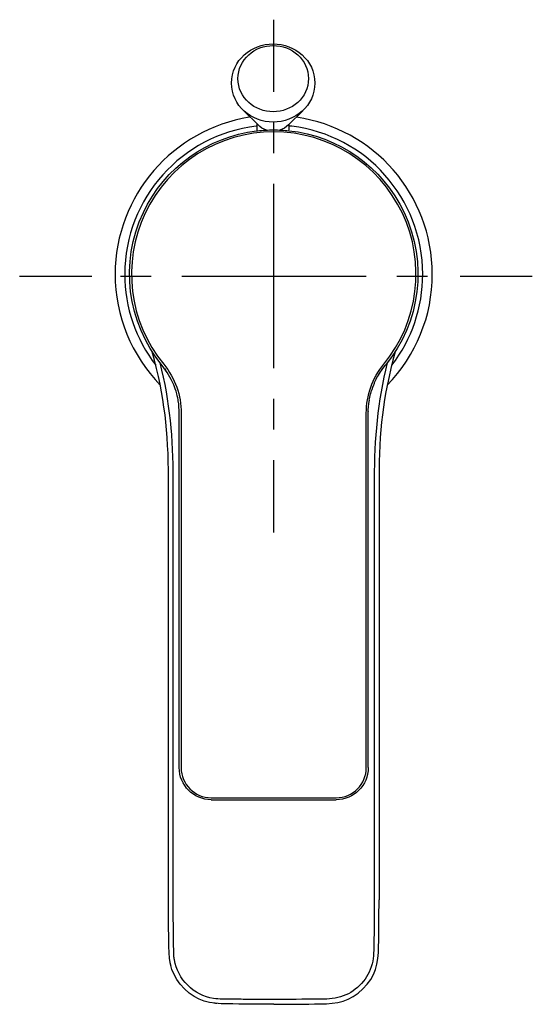
# Model space of a CAD drawing. Units: inches. Extents: x 65 to 145, y 72 to 226.
import ezdxf

# ---------------------------------------------------------------- set-up
doc = ezdxf.new("R2010")
doc.units = ezdxf.units.IN
doc.header["$MEASUREMENT"] = 0
for name, pattern in [('AI-Linetype-1', [9.58325, 4.791625, -4.791625]), ('AI-Linetype-2', [43.124837, 28.749962, -4.791625, 4.791625, -4.791625]), ('AI-Linetype-3', [9.583285, 4.791643, -4.791643]), ('AI-Linetype-4', [43.124998, 28.75007, -4.791643, 4.791643, -4.791643])]:
    doc.linetypes.add(name, pattern=pattern)

# ---------------------------------------------------------------- blocks, each defined once
blk = doc.blocks.new('block 2')
at = {"color": 250, "lineweight": 25}
blk.add_lwpolyline([(95.2, 103.81), (114.7, 103.81)], dxfattribs=at)
blk = doc.blocks.new('block 3')
at = {"color": 250, "lineweight": 25}
blk.add_open_spline([(119.7, 108.81), (119.7, 106.05), (117.46, 103.81), (114.7, 103.81)], degree=3, dxfattribs=at)
blk = doc.blocks.new('block 4')
at = {"color": 250, "lineweight": 25}
blk.add_open_spline([(104.95, 208.31), (105.74, 208.31), (106.53, 208.27), (107.3, 208.19), (115.05, 207.38), (121.91, 202.58), (125.29, 195.44), (129.01, 187.58), (127.87, 178.28), (122.36, 171.55)], degree=3, knots=[0, 0, 0, 0, 1, 1, 1, 2, 2, 2, 3, 3, 3, 3], dxfattribs=at)
blk = doc.blocks.new('block 5')
at = {"color": 250, "lineweight": 25}
blk.add_open_spline([(87.55, 171.55), (82.04, 178.28), (80.89, 187.58), (84.61, 195.44), (87.95, 202.49), (94.66, 207.24), (102.28, 208.15), (102.33, 208.16), (102.37, 208.16), (102.41, 208.17), (103.25, 208.26), (104.1, 208.31), (104.95, 208.31)], degree=3, knots=[0, 0, 0, 0, 1, 1, 1, 2, 2, 2, 3, 3, 3, 4, 4, 4, 4], dxfattribs=at)
blk = doc.blocks.new('block 6')
at = {"color": 250, "lineweight": 25}
blk.add_lwpolyline([(90.2, 108.81), (90.2, 164.12)], dxfattribs=at)
blk = doc.blocks.new('block 7')
at = {"color": 250, "lineweight": 25}
blk.add_lwpolyline([(119.7, 108.81), (119.7, 164.12)], dxfattribs=at)
blk = doc.blocks.new('block 8')
at = {"color": 250, "lineweight": 25}
blk.add_open_spline([(80.2, 185.79), (80.2, 179.33), (82.73, 173.12), (87.25, 168.49)], degree=3, dxfattribs=at)
blk = doc.blocks.new('block 9')
at = {"color": 250, "lineweight": 25}
blk.add_open_spline([(122.65, 168.49), (127.17, 173.12), (129.7, 179.33), (129.7, 185.79)], degree=3, dxfattribs=at)
blk = doc.blocks.new('block 10')
at = {"color": 250, "lineweight": 25}
for points in [[(101.12, 210.28), (89.33, 208.4), (80.2, 198.12), (80.2, 185.79)], [(129.7, 185.79), (129.7, 198.25), (120.5, 208.55), (108.52, 210.28)]]:
    blk.add_open_spline(points, degree=3, dxfattribs=at)
blk = doc.blocks.new('block 11')
at = {"color": 250, "lineweight": 25}
blk.add_open_spline([(121.38, 153.88), (121.38, 131.98), (121.38, 110.07), (121.38, 88.17)], degree=3, dxfattribs=at)
blk = doc.blocks.new('block 12')
at = {"color": 250, "lineweight": 25}
blk.add_open_spline([(104.95, 71.88), (102.53, 71.88), (100.11, 71.93), (97.68, 71.94), (95.07, 71.95), (93.01, 72.35), (91.03, 74.29), (89.05, 76.23), (88.61, 78.28), (88.58, 80.9), (88.56, 83.32), (88.52, 85.74), (88.52, 88.17)], degree=3, knots=[0, 0, 0, 0, 1, 1, 1, 2, 2, 2, 3, 3, 3, 4, 4, 4, 4], dxfattribs=at)
blk = doc.blocks.new('block 13')
at = {"color": 250, "lineweight": 25}
blk.add_open_spline([(104.95, 71.88), (107.37, 71.88), (109.8, 71.93), (112.22, 71.94), (114.83, 71.95), (116.89, 72.35), (118.87, 74.29), (120.86, 76.23), (121.3, 78.28), (121.32, 80.9), (121.35, 83.32), (121.38, 85.74), (121.38, 88.17)], degree=3, knots=[0, 0, 0, 0, 1, 1, 1, 2, 2, 2, 3, 3, 3, 4, 4, 4, 4], dxfattribs=at)
blk = doc.blocks.new('block 14')
at = {"color": 250, "lineweight": 25}
blk.add_open_spline([(88.52, 153.88), (88.52, 161.24), (87.93, 166.58), (85.99, 173.7)], degree=3, dxfattribs=at)
blk = doc.blocks.new('block 15')
at = {"color": 250, "lineweight": 25}
blk.add_open_spline([(123.91, 173.7), (121.97, 166.58), (121.38, 161.24), (121.38, 153.88)], degree=3, dxfattribs=at)
blk = doc.blocks.new('block 16')
at = {"color": 250, "lineweight": 25}
blk.add_open_spline([(95.2, 103.81), (92.44, 103.81), (90.2, 106.05), (90.2, 108.81)], degree=3, dxfattribs=at)
blk = doc.blocks.new('block 17')
at = {"color": 250, "lineweight": 25}
blk.add_open_spline([(123.36, 171.58), (126.5, 175.65), (128.2, 180.65), (128.2, 185.79)], degree=3, dxfattribs=at)
blk = doc.blocks.new('block 18')
at = {"color": 250, "lineweight": 25}
blk.add_open_spline([(81.7, 185.79), (81.7, 180.65), (83.41, 175.65), (86.55, 171.58)], degree=3, dxfattribs=at)
blk = doc.blocks.new('block 19')
at = {"color": 250, "lineweight": 25}
blk.add_lwpolyline([(104.95, 209.04), (104.95, 209.04)], dxfattribs=at)
blk.add_open_spline([(102.22, 208.88), (90.67, 207.53), (81.7, 197.71), (81.7, 185.79)], degree=3, dxfattribs=at)
blk.add_open_spline([(128.2, 185.79), (128.2, 197.67), (119.29, 207.48), (107.78, 208.87), (107.67, 208.88), (107.56, 208.9), (107.45, 208.91)], degree=3, knots=[0, 0, 0, 0, 1, 1, 1, 2, 2, 2, 2], dxfattribs=at)
blk = doc.blocks.new('block 20')
at = {"color": 250, "lineweight": 25}
blk.add_open_spline([(120.63, 153.88), (120.63, 131.98), (120.63, 110.07), (120.63, 88.17)], degree=3, dxfattribs=at)
blk = doc.blocks.new('block 21')
at = {"color": 250, "lineweight": 25}
blk.add_open_spline([(120.63, 88.17), (120.63, 85.84), (120.61, 83.52), (120.58, 81.19), (120.56, 80.02), (120.56, 78.89), (120.18, 77.75), (119.79, 76.59), (119.21, 75.67), (118.34, 74.82), (117.47, 73.97), (116.54, 73.41), (115.38, 73.04), (114.23, 72.68), (113.09, 72.69), (111.93, 72.68), (109.6, 72.67), (107.28, 72.63), (104.95, 72.63)], degree=3, knots=[0, 0, 0, 0, 1, 1, 1, 2, 2, 2, 3, 3, 3, 4, 4, 4, 5, 5, 5, 6, 6, 6, 6], dxfattribs=at)
blk = doc.blocks.new('block 22')
at = {"color": 250, "lineweight": 25}
blk.add_open_spline([(104.95, 72.63), (103.59, 72.64), (102.23, 72.63), (100.87, 72.65), (99.97, 72.66), (99.06, 72.68), (98.15, 72.68), (97.74, 72.68), (97.33, 72.68), (96.92, 72.69), (96.46, 72.7), (96, 72.73), (95.55, 72.8), (94.04, 73.04), (92.61, 73.77), (91.53, 74.85), (90.45, 75.92), (89.7, 77.33), (89.45, 78.83), (89.41, 79.05), (89.39, 79.26), (89.37, 79.48), (89.35, 79.74), (89.35, 79.99), (89.34, 80.25), (89.29, 82.88), (89.27, 85.53), (89.27, 88.17)], degree=3, knots=[0, 0, 0, 0, 1, 1, 1, 2, 2, 2, 3, 3, 3, 4, 4, 4, 5, 5, 5, 6, 6, 6, 7, 7, 7, 8, 8, 8, 9, 9, 9, 9], dxfattribs=at)
blk = doc.blocks.new('block 23')
at = {"color": 250, "lineweight": 25}
blk.add_open_spline([(89.27, 88.17), (89.27, 110.07), (89.27, 131.98), (89.27, 153.88)], degree=3, dxfattribs=at)
blk = doc.blocks.new('block 24')
at = {"color": 250, "lineweight": 25}
blk.add_open_spline([(122.67, 171.95), (121.15, 165.97), (120.63, 160.02), (120.63, 153.88)], degree=3, dxfattribs=at)
blk = doc.blocks.new('block 25')
at = {"color": 250, "lineweight": 25}
blk.add_open_spline([(89.27, 153.88), (89.27, 160.02), (88.75, 165.97), (87.23, 171.95)], degree=3, dxfattribs=at)
blk = doc.blocks.new('block 26')
at = {"color": 250, "lineweight": 25}
blk.add_open_spline([(88.53, 88.17), (88.53, 110.07), (88.53, 131.98), (88.53, 153.88)], degree=3, dxfattribs=at)
blk = doc.blocks.new('block 27')
at = {"color": 250, "lineweight": 25}
blk.add_open_spline([(88.92, 77.9), (88.87, 78.05), (88.83, 78.2), (88.8, 78.36)], degree=3, dxfattribs=at)
blk = doc.blocks.new('block 28')
at = {"color": 250, "lineweight": 25}
blk.add_open_spline([(96.07, 72), (95.92, 72.01), (95.76, 72.03), (95.61, 72.06)], degree=3, dxfattribs=at)
blk = doc.blocks.new('block 29')
at = {"color": 250, "lineweight": 25}
blk.add_open_spline([(119.69, 164.39), (119.7, 164.43), (119.7, 164.36), (119.7, 164.34)], degree=3, dxfattribs=at)
blk = doc.blocks.new('block 30')
at = {"color": 250, "lineweight": 25}
blk.add_open_spline([(121.74, 170.75), (121.91, 170.99), (122.09, 171.22), (122.27, 171.45)], degree=3, dxfattribs=at)
blk = doc.blocks.new('block 31')
at = {"color": 250, "lineweight": 25}
blk.add_open_spline([(120.74, 169.01), (121.01, 169.6), (121.32, 170.15), (121.69, 170.68)], degree=3, dxfattribs=at)
blk = doc.blocks.new('block 32')
at = {"color": 250, "lineweight": 25}
blk.add_open_spline([(119.85, 166.13), (119.91, 166.46), (119.97, 166.79), (120.06, 167.11)], degree=3, dxfattribs=at)
blk = doc.blocks.new('block 33')
at = {"color": 250, "lineweight": 25}
blk.add_open_spline([(90.2, 164.12), (90.2, 164.76), (90.15, 165.39), (90.05, 166.03), (90, 166.43), (89.69, 167.8), (89.34, 168.55), (88.85, 169.64), (88.3, 170.63), (87.55, 171.55)], degree=3, knots=[0, 0, 0, 0, 1, 1, 1, 2, 2, 2, 3, 3, 3, 3], dxfattribs=at)
blk = doc.blocks.new('block 34')
at = {"color": 250, "lineweight": 25}
blk.add_open_spline([(88.16, 170.75), (88.09, 170.86), (88.01, 170.97), (87.93, 171.07)], degree=3, dxfattribs=at)
blk = doc.blocks.new('block 35')
at = {"color": 250, "lineweight": 25}
blk.add_open_spline([(121.21, 169.9), (121.55, 170.48), (121.93, 171.03), (122.36, 171.55)], degree=3, dxfattribs=at)
blk = doc.blocks.new('block 36')
at = {"color": 250, "lineweight": 25}
blk.add_open_spline([(120.56, 168.55), (120.62, 168.7), (120.68, 168.85), (120.75, 169)], degree=3, dxfattribs=at)
blk = doc.blocks.new('block 37')
at = {"color": 250, "lineweight": 25}
blk.add_open_spline([(120.08, 167.11), (120.2, 167.6), (120.36, 168.07), (120.55, 168.54)], degree=3, dxfattribs=at)
blk = doc.blocks.new('block 38')
at = {"color": 250, "lineweight": 25}
blk.add_open_spline([(119.7, 164.12), (119.7, 164.8), (119.76, 165.46), (119.87, 166.13)], degree=3, dxfattribs=at)
blk = doc.blocks.new('block 39')
at = {"color": 250, "lineweight": 25}
blk.add_open_spline([(114.7, 104.11), (117.3, 104.11), (119.4, 106.22), (119.4, 108.81)], degree=3, dxfattribs=at)
blk = doc.blocks.new('block 40')
at = {"color": 250, "lineweight": 25}
blk.add_lwpolyline([(90.5, 164.12), (90.5, 108.81)], dxfattribs=at)
blk = doc.blocks.new('block 41')
at = {"color": 250, "lineweight": 25}
blk.add_open_spline([(87.78, 171.74), (89.55, 169.6), (90.52, 166.9), (90.5, 164.12)], degree=3, dxfattribs=at)
blk = doc.blocks.new('block 42')
at = {"color": 250, "lineweight": 25}
blk.add_open_spline([(122.12, 171.74), (127.56, 178.38), (128.69, 187.56), (125.02, 195.31), (121.34, 203.07), (113.53, 208.01), (104.95, 208.01), (96.37, 208.01), (88.56, 203.07), (84.89, 195.31), (81.21, 187.56), (82.34, 178.38), (87.78, 171.74)], degree=3, knots=[0, 0, 0, 0, 1, 1, 1, 2, 2, 2, 3, 3, 3, 4, 4, 4, 4], dxfattribs=at)
blk = doc.blocks.new('block 43')
at = {"color": 250, "lineweight": 25}
blk.add_open_spline([(119.4, 164.12), (119.38, 166.9), (120.35, 169.6), (122.12, 171.74)], degree=3, dxfattribs=at)
blk = doc.blocks.new('block 44')
at = {"color": 250, "lineweight": 25}
blk.add_lwpolyline([(119.4, 108.81), (119.4, 164.12)], dxfattribs=at)
blk = doc.blocks.new('block 45')
at = {"color": 250, "lineweight": 25}
blk.add_lwpolyline([(95.2, 104.11), (114.7, 104.11)], dxfattribs=at)
blk = doc.blocks.new('block 46')
at = {"color": 250, "lineweight": 25}
blk.add_open_spline([(90.5, 108.81), (90.5, 106.22), (92.61, 104.11), (95.2, 104.11)], degree=3, dxfattribs=at)
blk = doc.blocks.new('block 47')
at = {"color": 4, "lineweight": 25}
blk.add_lwpolyline([(65.3, 185.51), (76.55, 185.51)], dxfattribs=at)
blk = doc.blocks.new('block 48')
at = {"color": 4, "linetype": 'AI-Linetype-1', "lineweight": 25}
blk.add_lwpolyline([(81.02, 185.51), (88.2, 185.51)], dxfattribs=at)
blk = doc.blocks.new('block 49')
at = {"color": 4, "linetype": 'AI-Linetype-2', "lineweight": 25}
blk.add_lwpolyline([(90.6, 185.51), (131.66, 185.51)], dxfattribs=at)
blk = doc.blocks.new('block 50')
at = {"color": 4, "lineweight": 25}
blk.add_lwpolyline([(134.05, 185.51), (145.3, 185.51)], dxfattribs=at)
blk = doc.blocks.new('block 51')
at = {"color": 4, "lineweight": 25}
blk.add_lwpolyline([(104.97, 145.51), (104.97, 156.76)], dxfattribs=at)
blk = doc.blocks.new('block 52')
at = {"color": 4, "linetype": 'AI-Linetype-3', "lineweight": 25}
blk.add_lwpolyline([(104.97, 161.55), (104.97, 168.74)], dxfattribs=at)
blk = doc.blocks.new('block 53')
at = {"color": 4, "linetype": 'AI-Linetype-4', "lineweight": 25}
blk.add_lwpolyline([(104.97, 171.13), (104.97, 211.86)], dxfattribs=at)
blk = doc.blocks.new('block 54')
at = {"color": 4, "lineweight": 25}
blk.add_lwpolyline([(104.97, 214.26), (104.97, 225.51)], dxfattribs=at)

msp = doc.modelspace()

# ---------------------------------------------------------------- linework, layer by layer
at = {"color": 7, "lineweight": 25}
for points in [[(104.87, 221.73), (104.87, 221.48)], [(102.51, 209.08), (100.27, 211.31)], [(109.47, 211.31), (107.23, 209.08)], [(102.37, 208.24), (102.37, 209.22)], [(107.37, 208.28), (107.37, 209.22)]]:
    msp.add_lwpolyline(points, dxfattribs=at)
for points in [[(104.87, 209.52), (101.46, 209.52), (98.37, 212.08), (98.37, 215.63), (98.37, 219.17), (101.46, 221.73), (104.87, 221.73)], [(104.87, 211.14), (101.99, 211.14), (99.37, 213.31), (99.37, 216.31), (99.37, 219.31), (101.99, 221.48), (104.87, 221.48)], [(104.87, 221.73), (108.27, 221.73), (111.37, 219.17), (111.37, 215.63), (111.37, 212.08), (108.27, 209.52), (104.87, 209.52)], [(104.87, 221.48), (107.75, 221.48), (110.37, 219.31), (110.37, 216.31), (110.37, 213.31), (107.75, 211.14), (104.87, 211.14)]]:
    msp.add_open_spline(points, degree=3, knots=[0, 0, 0, 0, 1, 1, 1, 2, 2, 2, 2], dxfattribs=at)
for points in [[(103.83, 208.28), (103.31, 208.45), (102.89, 208.7), (102.51, 209.08)], [(107.23, 209.08), (106.85, 208.7), (106.43, 208.45), (105.92, 208.29)]]:
    msp.add_open_spline(points, degree=3, dxfattribs=at)

# ---------------------------------------------------------------- block references
for name in ['block 54', 'block 53', 'block 10', 'block 19', 'block 5', 'block 42', 'block 4', 'block 47', 'block 8', 'block 48', 'block 18', 'block 49', 'block 9', 'block 17', 'block 50', 'block 14', 'block 15', 'block 25', 'block 33', 'block 41', 'block 34', 'block 43', 'block 24', 'block 31', 'block 35', 'block 30', 'block 36', 'block 52', 'block 37', 'block 38', 'block 32', 'block 29', 'block 6', 'block 40', 'block 44', 'block 7', 'block 51', 'block 26', 'block 23', 'block 20', 'block 11', 'block 16', 'block 46', 'block 3', 'block 39', 'block 45', 'block 2', 'block 12', 'block 22', 'block 13', 'block 21', 'block 27', 'block 28']:
    msp.add_blockref(name, (0, 0))

doc.saveas('drawing.dxf')
